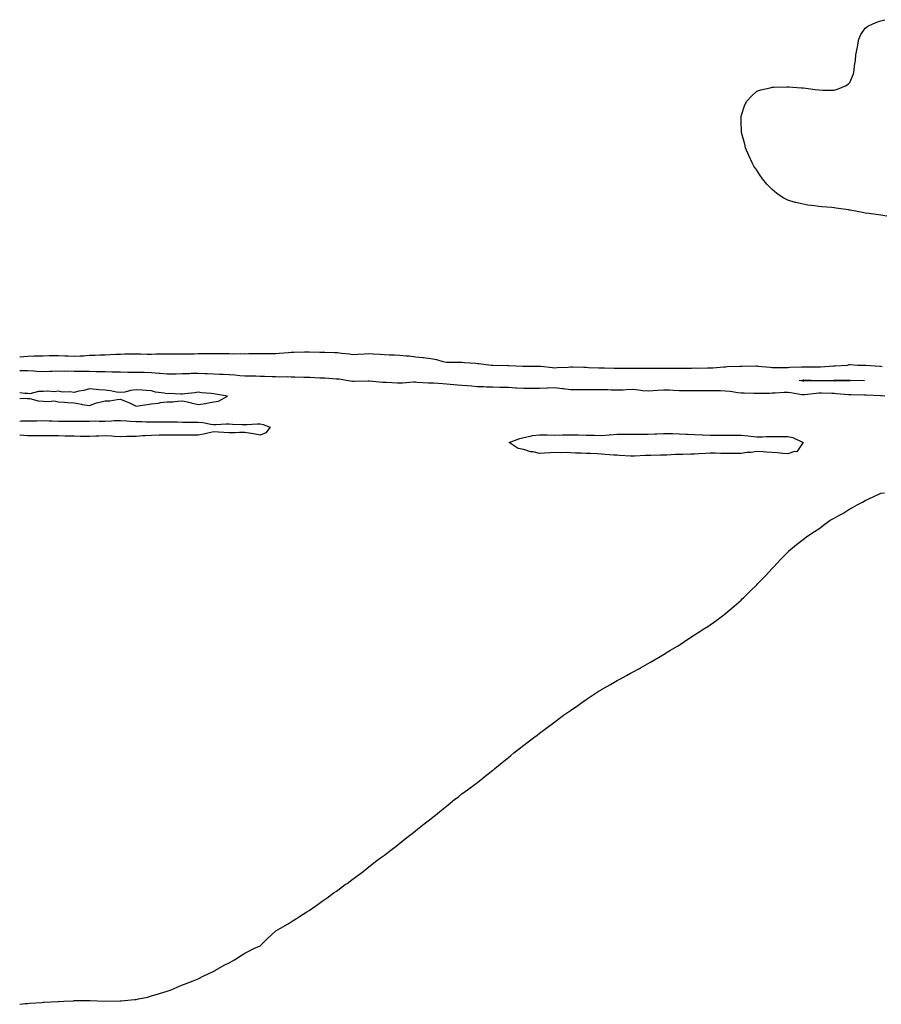
# Model space of a CAD drawing. Units: inches. Extents: x 1021283 to 1023923, y 7334858 to 7337498.
# Drawn here: x 1021283 to 1021838, y 7334970 to 7335604 of the extents above; entities that cross this region are included whole.
import ezdxf

# ---------------------------------------------------------------- set-up
doc = ezdxf.new("R2010")
doc.units = ezdxf.units.IN
doc.header["$MEASUREMENT"] = 0
doc.layers.add('Contour_10217334', color=7, linetype='Continuous', true_color=0x994789)

msp = doc.modelspace()

# ---------------------------------------------------------------- linework, layer by layer
at = {"layer": 'Contour_10217334'}
for points in [[(1021842.05, 7335477.93, 3223), (1021838.05, 7335478.5, 3223), (1021835.08, 7335478.95, 3223), (1021830.43, 7335479.53, 3223), (1021828.05, 7335479.88, 3223), (1021826.33, 7335480.2, 3223), (1021818.25, 7335481.73, 3223), (1021818.05, 7335481.76, 3223), (1021817.91, 7335481.78, 3223), (1021817.21, 7335481.92, 3223), (1021809.18, 7335483.05, 3223), (1021808.05, 7335483.26, 3223), (1021806.53, 7335483.44, 3223), (1021800.06, 7335483.93, 3223), (1021798.05, 7335484.19, 3223), (1021795.35, 7335484.62, 3223), (1021791.08, 7335484.96, 3223), (1021788.05, 7335485.54, 3223), (1021783.25, 7335486.71, 3223), (1021782.91, 7335486.77, 3223), (1021778.05, 7335488.24, 3223), (1021775.55, 7335489.42, 3223), (1021771.9, 7335491.92, 3223), (1021769.67, 7335493.54, 3223), (1021768.05, 7335494.97, 3223), (1021764.55, 7335498.43, 3223), (1021761.76, 7335501.92, 3223), (1021760.26, 7335504.13, 3223), (1021758.05, 7335507.46, 3223), (1021756.27, 7335510.14, 3223), (1021755.26, 7335511.92, 3223), (1021753.03, 7335516.9, 3223), (1021752.99, 7335516.97, 3223), (1021750.78, 7335521.92, 3223), (1021750.32, 7335524.19, 3223), (1021748.26, 7335531.7, 3223), (1021748.23, 7335531.92, 3223), (1021748.25, 7335532.11, 3223), (1021748.05, 7335539.06, 3223), (1021747.99, 7335541.86, 3223), (1021747.99, 7335541.92, 3223), (1021747.99, 7335541.98, 3223), (1021748.05, 7335542.24, 3223), (1021750.41, 7335549.56, 3223), (1021751.7, 7335551.92, 3223), (1021754.67, 7335555.31, 3223), (1021758.05, 7335558.5, 3223), (1021760.67, 7335559.3, 3223), (1021766.68, 7335560.56, 3223), (1021768.05, 7335560.91, 3223), (1021769.03, 7335560.93, 3223), (1021777.41, 7335561.29, 3223), (1021778.05, 7335561.3, 3223), (1021778.73, 7335561.23, 3223), (1021786.76, 7335560.63, 3223), (1021788.05, 7335560.49, 3223), (1021789.71, 7335560.26, 3223), (1021795.71, 7335559.57, 3223), (1021798.05, 7335559.21, 3223), (1021800.78, 7335559.18, 3223), (1021805.26, 7335559.14, 3223), (1021808.05, 7335559.08, 3223), (1021810.18, 7335559.79, 3223), (1021815.37, 7335561.92, 3223), (1021817.07, 7335562.9, 3223), (1021818.05, 7335563.96, 3223), (1021820.41, 7335569.56, 3223), (1021820.88, 7335571.92, 3223), (1021821.12, 7335574.98, 3223), (1021821.76, 7335578.21, 3223), (1021821.98, 7335581.92, 3223), (1021822.97, 7335586.83, 3223), (1021822.99, 7335586.98, 3223), (1021823.97, 7335591.92, 3223), (1021825.12, 7335594.85, 3223), (1021828.05, 7335599.04, 3223), (1021829.69, 7335600.28, 3223), (1021832.82, 7335601.92, 3223), (1021836.64, 7335603.33, 3223), (1021838.05, 7335603.77, 3223), (1021840.63, 7335604.49, 3223)], [(1021283, 7335387.15, 3223), (1021283.33, 7335387.2, 3223), (1021288.05, 7335387.7, 3223), (1021292.17, 7335387.79, 3223), (1021293.94, 7335387.81, 3223), (1021298.05, 7335387.91, 3223), (1021301.99, 7335387.98, 3223), (1021304.15, 7335388.02, 3223), (1021308.05, 7335388.1, 3223), (1021312.09, 7335387.87, 3223), (1021313.98, 7335387.85, 3223), (1021318.05, 7335387.6, 3223), (1021322.04, 7335387.92, 3223), (1021324.09, 7335387.96, 3223), (1021328.05, 7335388.24, 3223), (1021331.62, 7335388.35, 3223), (1021334.56, 7335388.43, 3223), (1021338.05, 7335388.54, 3223), (1021341.26, 7335388.71, 3223), (1021344.99, 7335388.87, 3223), (1021348.05, 7335389.02, 3223), (1021350.88, 7335389.09, 3223), (1021355.19, 7335389.06, 3223), (1021358.05, 7335389.12, 3223), (1021360.85, 7335389.12, 3223), (1021365.19, 7335389.05, 3223), (1021368.05, 7335389.05, 3223), (1021370.8, 7335389.17, 3223), (1021375.22, 7335389.08, 3223), (1021378.05, 7335389.19, 3223), (1021380.78, 7335389.18, 3223), (1021385.38, 7335389.25, 3223), (1021388.05, 7335389.24, 3223), (1021390.72, 7335389.25, 3223), (1021395.39, 7335389.26, 3223), (1021398.05, 7335389.28, 3223), (1021400.66, 7335389.31, 3223), (1021405.44, 7335389.32, 3223), (1021408.05, 7335389.35, 3223), (1021410.65, 7335389.32, 3223), (1021415.43, 7335389.3, 3223), (1021418.05, 7335389.28, 3223), (1021420.71, 7335389.26, 3223), (1021425.4, 7335389.27, 3223), (1021428.05, 7335389.25, 3223), (1021430.68, 7335389.29, 3223), (1021435.57, 7335389.44, 3223), (1021438.05, 7335389.48, 3223), (1021440.58, 7335389.39, 3223), (1021445.58, 7335389.45, 3223), (1021448.05, 7335389.35, 3223), (1021450.33, 7335389.64, 3223), (1021456.17, 7335390.04, 3223), (1021458.05, 7335390.26, 3223), (1021459.68, 7335390.29, 3223), (1021466.53, 7335390.4, 3223), (1021468.05, 7335390.42, 3223), (1021469.58, 7335390.39, 3223), (1021476.44, 7335390.31, 3223), (1021478.05, 7335390.27, 3223), (1021479.77, 7335390.2, 3223), (1021486.16, 7335390.03, 3223), (1021488.05, 7335389.95, 3223), (1021490.38, 7335389.59, 3223), (1021495.35, 7335389.22, 3223), (1021498.05, 7335388.72, 3223), (1021500.94, 7335389.03, 3223), (1021505.2, 7335389.07, 3223), (1021508.05, 7335389.33, 3223), (1021510.88, 7335389.08, 3223), (1021515.07, 7335388.94, 3223), (1021518.05, 7335388.65, 3223), (1021521.45, 7335388.52, 3223), (1021524.66, 7335388.53, 3223), (1021528.05, 7335388.38, 3223), (1021532.07, 7335387.9, 3223), (1021534, 7335387.87, 3223), (1021538.05, 7335387.25, 3223), (1021542.92, 7335386.79, 3223), (1021543.23, 7335386.74, 3223), (1021548.05, 7335386.22, 3223), (1021551.74, 7335385.61, 3223), (1021555.67, 7335384.31, 3223), (1021558.05, 7335383.79, 3223), (1021559.89, 7335383.75, 3223), (1021566.23, 7335383.73, 3223), (1021568.05, 7335383.7, 3223), (1021569.73, 7335383.6, 3223), (1021576.92, 7335383.06, 3223), (1021578.05, 7335383, 3223), (1021579.03, 7335382.9, 3223), (1021586.84, 7335381.92, 3223), (1021587.93, 7335381.8, 3223), (1021588.05, 7335381.8, 3223), (1021588.17, 7335381.8, 3223), (1021597.7, 7335381.58, 3223), (1021598.05, 7335381.59, 3223), (1021598.38, 7335381.59, 3223), (1021607.41, 7335381.28, 3223), (1021608.05, 7335381.29, 3223), (1021608.67, 7335381.3, 3223), (1021617.33, 7335381.2, 3223), (1021618.05, 7335381.21, 3223), (1021618.85, 7335381.11, 3223), (1021626.43, 7335380.3, 3223), (1021628.05, 7335380.1, 3223), (1021629.55, 7335380.42, 3223), (1021636.64, 7335380.51, 3223), (1021638.05, 7335380.72, 3223), (1021639.26, 7335380.71, 3223), (1021646.59, 7335380.46, 3223), (1021648.05, 7335380.46, 3223), (1021649.59, 7335380.37, 3223), (1021656.31, 7335380.18, 3223), (1021658.05, 7335380.07, 3223), (1021659.91, 7335380.06, 3223), (1021666.14, 7335380, 3223), (1021668.05, 7335379.99, 3223), (1021669.98, 7335379.99, 3223), (1021676, 7335379.87, 3223), (1021678.05, 7335379.87, 3223), (1021680.06, 7335379.91, 3223), (1021686.02, 7335379.88, 3223), (1021688.05, 7335379.92, 3223), (1021690.04, 7335379.93, 3223), (1021696.04, 7335379.91, 3223), (1021698.05, 7335379.92, 3223), (1021700.06, 7335379.91, 3223), (1021706.04, 7335379.92, 3223), (1021708.05, 7335379.91, 3223), (1021710.02, 7335379.95, 3223), (1021716.14, 7335380.01, 3223), (1021718.05, 7335380.05, 3223), (1021719.96, 7335380.01, 3223), (1021726.27, 7335380.15, 3223), (1021728.05, 7335380.11, 3223), (1021729.75, 7335380.22, 3223), (1021736.94, 7335380.82, 3223), (1021738.05, 7335380.88, 3223), (1021739.05, 7335380.92, 3223), (1021747.35, 7335381.22, 3223), (1021748.05, 7335381.25, 3223), (1021748.69, 7335381.27, 3223), (1021757.46, 7335381.33, 3223), (1021758.05, 7335381.35, 3223), (1021758.69, 7335381.27, 3223), (1021766.66, 7335380.54, 3223), (1021768.05, 7335380.33, 3223), (1021769.55, 7335380.41, 3223), (1021776.49, 7335380.35, 3223), (1021778.05, 7335380.42, 3223), (1021779.42, 7335380.55, 3223), (1021786.84, 7335380.71, 3223), (1021788.05, 7335380.81, 3223), (1021789.16, 7335380.8, 3223), (1021796.94, 7335380.82, 3223), (1021798.05, 7335380.8, 3223), (1021799.12, 7335380.85, 3223), (1021807.52, 7335381.4, 3223), (1021808.05, 7335381.42, 3223), (1021808.54, 7335381.44, 3223), (1021816.59, 7335381.92, 3223), (1021817.76, 7335382.22, 3223), (1021818.05, 7335382.31, 3223), (1021818.42, 7335382.29, 3223), (1021823.05, 7335381.92, 3223), (1021827.95, 7335381.83, 3223), (1021828.05, 7335381.83, 3223), (1021828.15, 7335381.82, 3223), (1021837.35, 7335381.21, 3223), (1021838.05, 7335381.13, 3223), (1021838.89, 7335381.08, 3223)], [(1021840.57, 7335361.92, 3223), (1021838.3, 7335362.18, 3223), (1021838.05, 7335362.18, 3223), (1021837.8, 7335362.16, 3223), (1021828.66, 7335362.53, 3223), (1021828.05, 7335362.5, 3223), (1021827.46, 7335362.5, 3223), (1021818.79, 7335362.67, 3223), (1021818.05, 7335362.67, 3223), (1021817.27, 7335362.71, 3223), (1021809.57, 7335363.44, 3223), (1021808.05, 7335363.51, 3223), (1021806.43, 7335363.54, 3223), (1021799.87, 7335363.74, 3223), (1021798.05, 7335363.78, 3223), (1021796.31, 7335363.65, 3223), (1021788.87, 7335362.74, 3223), (1021788.05, 7335362.68, 3223), (1021787.15, 7335362.82, 3223), (1021780.1, 7335363.97, 3223), (1021778.05, 7335364.28, 3223), (1021775.69, 7335364.29, 3223), (1021769.87, 7335363.74, 3223), (1021768.05, 7335363.75, 3223), (1021766.37, 7335363.59, 3223), (1021759.79, 7335363.66, 3223), (1021758.05, 7335363.53, 3223), (1021756.37, 7335363.6, 3223), (1021749.94, 7335363.81, 3223), (1021748.05, 7335363.91, 3223), (1021745.84, 7335364.13, 3223), (1021741.02, 7335364.88, 3223), (1021738.05, 7335365.14, 3223), (1021734.75, 7335365.23, 3223), (1021731.43, 7335365.3, 3223), (1021728.05, 7335365.39, 3223), (1021724.65, 7335365.31, 3223), (1021721.47, 7335365.33, 3223), (1021718.05, 7335365.26, 3223), (1021714.67, 7335365.3, 3223), (1021711.43, 7335365.3, 3223), (1021708.05, 7335365.34, 3223), (1021704.5, 7335365.46, 3223), (1021701.78, 7335365.66, 3223), (1021698.05, 7335365.78, 3223), (1021694.38, 7335365.6, 3223), (1021691.39, 7335365.26, 3223), (1021688.05, 7335365.07, 3223), (1021684.57, 7335365.39, 3223), (1021681.9, 7335365.77, 3223), (1021678.05, 7335366.09, 3223), (1021674.01, 7335365.97, 3223), (1021671.94, 7335365.82, 3223), (1021668.05, 7335365.69, 3223), (1021664.18, 7335365.79, 3223), (1021662.03, 7335365.9, 3223), (1021658.05, 7335366, 3223), (1021654.07, 7335365.91, 3223), (1021652.09, 7335365.96, 3223), (1021648.05, 7335365.88, 3223), (1021644.07, 7335365.91, 3223), (1021642.05, 7335365.91, 3223), (1021638.05, 7335365.95, 3223), (1021633.44, 7335366.52, 3223), (1021632.7, 7335366.57, 3223), (1021628.05, 7335367.25, 3223), (1021623.19, 7335367.06, 3223), (1021622.93, 7335367.04, 3223), (1021618.05, 7335366.87, 3223), (1021613.15, 7335366.83, 3223), (1021612.95, 7335366.82, 3223), (1021608.05, 7335366.78, 3223), (1021603.21, 7335367.08, 3223), (1021602.87, 7335367.09, 3223), (1021598.05, 7335367.36, 3223), (1021593.62, 7335367.5, 3223), (1021592.42, 7335367.55, 3223), (1021588.05, 7335367.68, 3223), (1021583.89, 7335367.76, 3223), (1021582.11, 7335367.86, 3223), (1021578.05, 7335367.96, 3223), (1021574.44, 7335368.3, 3223), (1021571.43, 7335368.53, 3223), (1021568.05, 7335368.84, 3223), (1021565.1, 7335368.98, 3223), (1021560.51, 7335369.45, 3223), (1021558.05, 7335369.58, 3223), (1021555.84, 7335369.72, 3223), (1021549.83, 7335370.15, 3223), (1021548.05, 7335370.26, 3223), (1021546.49, 7335370.36, 3223), (1021539.18, 7335370.79, 3223), (1021538.05, 7335370.86, 3223), (1021536.94, 7335370.81, 3223), (1021529.72, 7335370.25, 3223), (1021528.05, 7335370.18, 3223), (1021526.43, 7335370.29, 3223), (1021519.31, 7335370.66, 3223), (1021518.05, 7335370.74, 3223), (1021516.91, 7335370.78, 3223), (1021508.48, 7335371.49, 3223), (1021508.05, 7335371.5, 3223), (1021507.62, 7335371.49, 3223), (1021498.61, 7335371.36, 3223), (1021498.05, 7335371.35, 3223), (1021497.5, 7335371.37, 3223), (1021493.73, 7335371.92, 3223), (1021488.98, 7335372.84, 3223), (1021488.05, 7335372.79, 3223), (1021487.17, 7335372.8, 3223), (1021479.63, 7335373.5, 3223), (1021478.05, 7335373.52, 3223), (1021476.44, 7335373.53, 3223), (1021469.93, 7335373.8, 3223), (1021468.05, 7335373.82, 3223), (1021466.09, 7335373.88, 3223), (1021460.27, 7335374.14, 3223), (1021458.05, 7335374.21, 3223), (1021455.63, 7335374.35, 3223), (1021450.21, 7335374.08, 3223), (1021448.05, 7335374.23, 3223), (1021445.75, 7335374.23, 3223), (1021440.76, 7335374.63, 3223), (1021438.05, 7335374.63, 3223), (1021435.32, 7335374.66, 3223), (1021430.87, 7335374.74, 3223), (1021428.05, 7335374.77, 3223), (1021424.98, 7335374.99, 3223), (1021421.6, 7335375.47, 3223), (1021418.05, 7335375.68, 3223), (1021414.19, 7335375.77, 3223), (1021412.02, 7335375.9, 3223), (1021408.05, 7335375.98, 3223), (1021403.78, 7335376.19, 3223), (1021402.42, 7335376.29, 3223), (1021398.05, 7335376.49, 3223), (1021393.57, 7335376.4, 3223), (1021392.48, 7335376.36, 3223), (1021388.05, 7335376.27, 3223), (1021383.81, 7335376.15, 3223), (1021382.23, 7335376.09, 3223), (1021378.05, 7335375.98, 3223), (1021373.52, 7335376.45, 3223), (1021372.69, 7335376.55, 3223), (1021368.05, 7335377.01, 3223), (1021363.17, 7335377.04, 3223), (1021362.93, 7335377.04, 3223), (1021358.05, 7335377.07, 3223), (1021353.27, 7335377.15, 3223), (1021352.81, 7335377.16, 3223), (1021348.05, 7335377.25, 3223), (1021343.51, 7335377.37, 3223), (1021342.55, 7335377.41, 3223), (1021338.05, 7335377.54, 3223), (1021333.73, 7335377.6, 3223), (1021332.34, 7335377.63, 3223), (1021328.05, 7335377.69, 3223), (1021323.81, 7335377.68, 3223), (1021322.13, 7335377.84, 3223), (1021318.05, 7335377.83, 3223), (1021314.08, 7335377.95, 3223), (1021312.16, 7335377.81, 3223), (1021308.05, 7335377.92, 3223), (1021303.9, 7335377.76, 3223), (1021302.18, 7335377.79, 3223), (1021298.05, 7335377.62, 3223), (1021293.99, 7335377.86, 3223), (1021292.06, 7335377.91, 3223), (1021288.05, 7335378.13, 3223), (1021284.26, 7335378.14, 3223), (1021283, 7335378.15, 3223)], [(1021408.05, 7335358.14, 3224), (1021411.24, 7335358.72, 3224), (1021417.05, 7335361.92, 3224), (1021409.23, 7335363.11, 3224), (1021408.05, 7335363.29, 3224), (1021406.45, 7335363.52, 3224), (1021400.17, 7335364.04, 3224), (1021398.05, 7335364.41, 3224), (1021395.85, 7335364.11, 3224), (1021389.51, 7335363.38, 3224), (1021388.05, 7335363.2, 3224), (1021386.81, 7335363.16, 3224), (1021379.62, 7335363.5, 3224), (1021378.05, 7335363.45, 3224), (1021376.09, 7335363.88, 3224), (1021370.59, 7335364.46, 3224), (1021368.05, 7335365.22, 3224), (1021364.51, 7335365.46, 3224), (1021361.89, 7335365.76, 3224), (1021358.05, 7335366, 3224), (1021354.4, 7335365.57, 3224), (1021350.69, 7335364.56, 3224), (1021348.05, 7335364.14, 3224), (1021345.47, 7335364.5, 3224), (1021341.43, 7335365.3, 3224), (1021338.05, 7335365.7, 3224), (1021333.93, 7335366.04, 3224), (1021332.37, 7335366.24, 3224), (1021328.05, 7335366.56, 3224), (1021324.34, 7335365.63, 3224), (1021321.15, 7335365.02, 3224), (1021318.05, 7335364.31, 3224), (1021315.26, 7335364.72, 3224), (1021310.55, 7335364.42, 3224), (1021308.05, 7335365.04, 3224), (1021305.33, 7335364.64, 3224), (1021301.22, 7335365.1, 3224), (1021298.05, 7335364.8, 3224), (1021295.08, 7335364.89, 3224), (1021289.54, 7335363.42, 3224), (1021288.05, 7335363.49, 3224), (1021286.42, 7335363.55, 3224), (1021283, 7335363.92, 3224)], [(1021283, 7335360.36, 3224), (1021286.82, 7335360.69, 3224), (1021288.05, 7335360.44, 3224), (1021289.64, 7335360.33, 3224), (1021294.98, 7335358.85, 3224), (1021298.05, 7335358.73, 3224), (1021301.6, 7335358.37, 3224), (1021304.92, 7335358.79, 3224), (1021308.05, 7335358.26, 3224), (1021311.98, 7335357.99, 3224), (1021313.94, 7335357.8, 3224), (1021318.05, 7335357.53, 3224), (1021322.76, 7335356.63, 3224), (1021323.37, 7335356.6, 3224), (1021328.05, 7335355.92, 3224), (1021332.44, 7335357.52, 3224), (1021333.83, 7335357.71, 3224), (1021338.05, 7335358.79, 3224), (1021341.06, 7335358.91, 3224), (1021345.87, 7335359.74, 3224), (1021348.05, 7335359.84, 3224), (1021351.56, 7335358.41, 3224), (1021353.8, 7335357.67, 3224), (1021358.05, 7335355.44, 3224), (1021362.21, 7335356.08, 3224), (1021363.68, 7335356.29, 3224), (1021368.05, 7335356.98, 3224), (1021372.53, 7335357.44, 3224), (1021373.83, 7335357.7, 3224), (1021378.05, 7335358.21, 3224), (1021381.63, 7335358.33, 3224), (1021384.83, 7335358.7, 3224), (1021388.05, 7335358.82, 3224), (1021392.05, 7335357.92, 3224), (1021393.64, 7335357.51, 3224), (1021398.05, 7335356.58, 3224), (1021402.72, 7335357.25, 3224), (1021403.55, 7335357.42, 3224), (1021408.05, 7335358.14, 3224)], [(1021283, 7335345.78, 3223), (1021284.08, 7335345.89, 3223), (1021288.05, 7335345.89, 3223), (1021292.12, 7335346, 3223), (1021293.96, 7335346.01, 3223), (1021298.05, 7335346.12, 3223), (1021302.06, 7335345.94, 3223), (1021304.04, 7335345.94, 3223), (1021308.05, 7335345.77, 3223), (1021311.89, 7335345.76, 3223), (1021314.2, 7335345.77, 3223), (1021318.05, 7335345.76, 3223), (1021321.91, 7335345.78, 3223), (1021324.16, 7335345.81, 3223), (1021328.05, 7335345.83, 3223), (1021332.05, 7335345.92, 3223), (1021334.24, 7335345.73, 3223), (1021338.05, 7335345.84, 3223), (1021342.1, 7335345.97, 3223), (1021343.84, 7335346.13, 3223), (1021348.05, 7335346.25, 3223), (1021352.03, 7335345.9, 3223), (1021354.13, 7335345.83, 3223), (1021358.05, 7335345.52, 3223), (1021361.64, 7335345.51, 3223), (1021364.56, 7335345.41, 3223), (1021368.05, 7335345.4, 3223), (1021371.52, 7335345.39, 3223), (1021374.59, 7335345.37, 3223), (1021378.05, 7335345.37, 3223), (1021381.46, 7335345.33, 3223), (1021384.71, 7335345.26, 3223), (1021388.05, 7335345.22, 3223), (1021391.3, 7335345.17, 3223), (1021394.83, 7335345.14, 3223), (1021398.05, 7335345.08, 3223), (1021400.97, 7335344.84, 3223), (1021406.21, 7335343.76, 3223), (1021408.05, 7335343.57, 3223), (1021409.73, 7335343.6, 3223), (1021416.02, 7335343.95, 3223), (1021418.05, 7335344, 3223), (1021420.07, 7335343.94, 3223), (1021426.38, 7335343.59, 3223), (1021428.05, 7335343.54, 3223), (1021429.72, 7335343.59, 3223), (1021436.02, 7335343.95, 3223), (1021438.05, 7335344.01, 3223), (1021439.85, 7335343.71, 3223), (1021444.38, 7335341.92, 3223), (1021441.69, 7335338.27, 3223), (1021438.05, 7335336.8, 3223)], [(1021438.05, 7335336.8, 3223), (1021433.72, 7335337.6, 3223), (1021432.16, 7335337.8, 3223), (1021428.05, 7335338.49, 3223), (1021424.61, 7335338.48, 3223), (1021421.79, 7335338.18, 3223), (1021418.05, 7335338.17, 3223), (1021414.54, 7335338.42, 3223), (1021411.22, 7335338.75, 3223), (1021408.05, 7335338.98, 3223), (1021404.25, 7335338.12, 3223), (1021402.47, 7335337.5, 3223), (1021398.05, 7335336.76, 3223), (1021393.22, 7335336.75, 3223), (1021392.88, 7335336.75, 3223), (1021388.05, 7335336.74, 3223), (1021383.21, 7335336.77, 3223), (1021382.9, 7335336.78, 3223), (1021378.05, 7335336.8, 3223), (1021373.27, 7335336.7, 3223), (1021372.82, 7335336.68, 3223), (1021368.05, 7335336.57, 3223), (1021363.66, 7335336.32, 3223), (1021362.37, 7335336.24, 3223), (1021358.05, 7335335.98, 3223), (1021354.11, 7335335.86, 3223), (1021351.96, 7335335.83, 3223), (1021348.05, 7335335.7, 3223), (1021343.99, 7335335.98, 3223), (1021342.15, 7335336.02, 3223), (1021338.05, 7335336.34, 3223), (1021333.92, 7335336.05, 3223), (1021332.18, 7335336.05, 3223), (1021328.05, 7335335.79, 3223), (1021324.08, 7335335.89, 3223), (1021322.07, 7335335.95, 3223), (1021318.05, 7335336.05, 3223), (1021313.86, 7335336.11, 3223), (1021312.28, 7335336.15, 3223), (1021308.05, 7335336.21, 3223), (1021303.73, 7335336.24, 3223), (1021302.39, 7335336.26, 3223), (1021298.05, 7335336.29, 3223), (1021293.65, 7335336.32, 3223), (1021292.45, 7335336.32, 3223), (1021288.05, 7335336.36, 3223), (1021283.22, 7335336.75, 3223), (1021283, 7335336.76, 3223)], [(1021283, 7334969.97, 3223), (1021286.51, 7334970.38, 3223), (1021288.05, 7334970.59, 3223), (1021289.3, 7334970.67, 3223), (1021297.34, 7334971.21, 3223), (1021298.05, 7334971.24, 3223), (1021298.69, 7334971.28, 3223), (1021307.87, 7334971.74, 3223), (1021308.05, 7334971.74, 3223), (1021308.23, 7334971.74, 3223), (1021311.38, 7334971.92, 3223), (1021317.67, 7334972.31, 3223), (1021318.05, 7334972.33, 3223), (1021318.47, 7334972.34, 3223), (1021327.63, 7334972.34, 3223), (1021328.05, 7334972.35, 3223), (1021328.51, 7334972.37, 3223), (1021338.05, 7334971.92, 3223), (1021347.8, 7334972.17, 3223), (1021348.05, 7334972.19, 3223), (1021348.36, 7334972.23, 3223), (1021357, 7334972.97, 3223), (1021358.05, 7334973.13, 3223), (1021359.59, 7334973.46, 3223), (1021365.3, 7334974.67, 3223), (1021368.05, 7334975.36, 3223), (1021373.05, 7334976.92, 3223), (1021378.05, 7334978.37, 3223), (1021380.67, 7334979.3, 3223), (1021386.51, 7334981.92, 3223), (1021387.59, 7334982.37, 3223), (1021388.05, 7334982.56, 3223), (1021389.16, 7334983.03, 3223), (1021394.8, 7334985.17, 3223), (1021398.05, 7334986.4, 3223), (1021401.68, 7334988.28, 3223), (1021406.8, 7334990.67, 3223), (1021408.05, 7334991.28, 3223), (1021408.49, 7334991.49, 3223), (1021409.3, 7334991.92, 3223), (1021414.87, 7334995.1, 3223), (1021418.05, 7334996.59, 3223), (1021421.38, 7334998.59, 3223), (1021426.47, 7335001.92, 3223), (1021427.42, 7335002.55, 3223), (1021428.05, 7335002.89, 3223), (1021430.19, 7335004.06, 3223), (1021433.96, 7335006.01, 3223), (1021438.05, 7335007.73, 3223), (1021440.15, 7335009.83, 3223), (1021442.24, 7335011.92, 3223), (1021445.24, 7335014.73, 3223), (1021448.05, 7335017.21, 3223), (1021451.01, 7335018.96, 3223), (1021456.05, 7335021.92, 3223), (1021457.31, 7335022.66, 3223), (1021458.05, 7335023.06, 3223), (1021461.38, 7335025.26, 3223), (1021463.38, 7335026.59, 3223), (1021468.05, 7335029.49, 3223), (1021469.51, 7335030.47, 3223), (1021471.65, 7335031.92, 3223), (1021475.38, 7335034.59, 3223), (1021478.05, 7335036.36, 3223), (1021481.27, 7335038.69, 3223), (1021485.75, 7335041.92, 3223), (1021487.11, 7335042.86, 3223), (1021488.05, 7335043.5, 3223), (1021492.89, 7335047.07, 3223), (1021494.05, 7335047.92, 3223), (1021498.05, 7335050.92, 3223), (1021498.64, 7335051.33, 3223), (1021499.43, 7335051.92, 3223), (1021504.38, 7335055.6, 3223), (1021508.05, 7335058.5, 3223), (1021509.96, 7335060.01, 3223), (1021512.39, 7335061.92, 3223), (1021515.62, 7335064.35, 3223), (1021518.05, 7335066.17, 3223), (1021521.33, 7335068.63, 3223), (1021525.72, 7335071.92, 3223), (1021527.02, 7335072.95, 3223), (1021528.05, 7335073.76, 3223), (1021532.61, 7335077.36, 3223), (1021536.8, 7335080.67, 3223), (1021538.05, 7335081.66, 3223), (1021538.2, 7335081.77, 3223), (1021538.38, 7335081.92, 3223), (1021543.78, 7335086.18, 3223), (1021548.05, 7335089.55, 3223), (1021549.38, 7335090.6, 3223), (1021551.06, 7335091.92, 3223), (1021554.96, 7335095.01, 3223), (1021558.05, 7335097.59, 3223), (1021560.39, 7335099.57, 3223), (1021563.38, 7335101.92, 3223), (1021566, 7335103.98, 3223), (1021568.05, 7335105.51, 3223), (1021571.72, 7335108.24, 3223), (1021576.66, 7335111.92, 3223), (1021577.46, 7335112.51, 3223), (1021578.05, 7335112.95, 3223), (1021583.05, 7335116.92, 3223), (1021588.05, 7335120.87, 3223), (1021588.64, 7335121.33, 3223), (1021589.34, 7335121.92, 3223), (1021594.09, 7335125.89, 3223), (1021598.05, 7335129.02, 3223), (1021599.61, 7335130.35, 3223), (1021601.6, 7335131.92, 3223), (1021605.2, 7335134.78, 3223), (1021608.05, 7335136.92, 3223), (1021610.82, 7335139.14, 3223), (1021614.5, 7335141.92, 3223), (1021616.49, 7335143.49, 3223), (1021618.05, 7335144.74, 3223), (1021622.17, 7335147.8, 3223), (1021628.05, 7335151.92, 3223), (1021633.64, 7335156.33, 3223), (1021638.05, 7335159.24, 3223), (1021639.57, 7335160.39, 3223), (1021641.84, 7335161.92, 3223), (1021645.39, 7335164.57, 3223), (1021648.05, 7335166.31, 3223), (1021651.33, 7335168.63, 3223), (1021656.57, 7335171.92, 3223), (1021657.5, 7335172.48, 3223), (1021658.05, 7335172.79, 3223), (1021660.04, 7335173.92, 3223), (1021663.89, 7335176.09, 3223), (1021668.05, 7335178.59, 3223), (1021670.2, 7335179.78, 3223), (1021674.05, 7335181.92, 3223), (1021676.66, 7335183.31, 3223), (1021678.05, 7335184.05, 3223), (1021682.6, 7335186.47, 3223), (1021683.19, 7335186.79, 3223), (1021688.05, 7335189.63, 3223), (1021689.53, 7335190.44, 3223), (1021692.13, 7335191.92, 3223), (1021695.82, 7335194.14, 3223), (1021698.05, 7335195.47, 3223), (1021702.07, 7335197.89, 3223), (1021706.94, 7335200.81, 3223), (1021708.05, 7335201.49, 3223), (1021708.3, 7335201.66, 3223), (1021708.71, 7335201.92, 3223), (1021714.26, 7335205.7, 3223), (1021718.05, 7335208.01, 3223), (1021720.41, 7335209.55, 3223), (1021724.05, 7335211.92, 3223), (1021726.51, 7335213.46, 3223), (1021728.05, 7335214.53, 3223), (1021732.41, 7335217.56, 3223), (1021738.05, 7335221.92, 3223), (1021743.44, 7335226.53, 3223), (1021748.05, 7335230.49, 3223), (1021748.79, 7335231.17, 3223), (1021749.59, 7335231.92, 3223), (1021753.81, 7335236.15, 3223), (1021758.05, 7335240.38, 3223), (1021758.83, 7335241.13, 3223), (1021759.59, 7335241.92, 3223), (1021763.81, 7335246.15, 3223), (1021768.05, 7335250.84, 3223), (1021768.58, 7335251.39, 3223), (1021769.05, 7335251.92, 3223), (1021773.44, 7335256.53, 3223), (1021778.05, 7335261.39, 3223), (1021778.3, 7335261.66, 3223), (1021778.56, 7335261.92, 3223), (1021783.73, 7335266.24, 3223), (1021788.05, 7335269.52, 3223), (1021789.36, 7335270.62, 3223), (1021791.06, 7335271.92, 3223), (1021795.3, 7335274.66, 3223), (1021798.05, 7335276.44, 3223), (1021801.19, 7335278.77, 3223), (1021805.43, 7335281.92, 3223), (1021807.23, 7335282.74, 3223), (1021808.05, 7335283.15, 3223), (1021811.06, 7335284.92, 3223), (1021813.6, 7335286.37, 3223), (1021818.05, 7335289.31, 3223), (1021819.77, 7335290.2, 3223), (1021822.74, 7335291.92, 3223), (1021826.33, 7335293.63, 3223), (1021828.05, 7335294.68, 3223), (1021833.05, 7335296.92, 3223), (1021838.05, 7335299.28, 3223), (1021840.35, 7335299.62, 3223)]]:
    msp.add_polyline3d(points, dxfattribs=at)
for points in [[(1021818.05, 7335371.7, 3222), (1021817.84, 7335371.71, 3222), (1021808.32, 7335371.65, 3222), (1021808.05, 7335371.66, 3222), (1021807.8, 7335371.67, 3222), (1021798.17, 7335371.81, 3222), (1021798.05, 7335371.81, 3222), (1021797.93, 7335371.81, 3222), (1021788.42, 7335371.55, 3222), (1021788.05, 7335371.52, 3222), (1021787.7, 7335371.57, 3222), (1021785.43, 7335371.92, 3222), (1021787.7, 7335372.28, 3222), (1021788.05, 7335372.31, 3222), (1021788.42, 7335372.3, 3222), (1021797.93, 7335372.04, 3222), (1021798.05, 7335372.04, 3222), (1021798.17, 7335372.04, 3222), (1021807.78, 7335372.2, 3222), (1021808.05, 7335372.21, 3222), (1021808.34, 7335372.22, 3222), (1021817.82, 7335372.15, 3222), (1021818.05, 7335372.16, 3222), (1021818.28, 7335372.15, 3222), (1021827.48, 7335371.92, 3222), (1021818.26, 7335371.7, 3222)], [(1021778.05, 7335324.76, 3223), (1021774.94, 7335325.02, 3223), (1021771.47, 7335325.33, 3223), (1021768.05, 7335325.61, 3223), (1021764.09, 7335325.88, 3223), (1021762.17, 7335326.05, 3223), (1021758.05, 7335326.32, 3223), (1021754.42, 7335325.56, 3223), (1021751.6, 7335325.47, 3223), (1021748.05, 7335324.92, 3223), (1021745.06, 7335324.9, 3223), (1021741.16, 7335325.02, 3223), (1021738.05, 7335325.01, 3223), (1021734.94, 7335325.02, 3223), (1021731.19, 7335325.07, 3223), (1021728.05, 7335325.08, 3223), (1021725.12, 7335324.84, 3223), (1021720.76, 7335324.64, 3223), (1021718.05, 7335324.43, 3223), (1021715.57, 7335324.41, 3223), (1021710.45, 7335324.32, 3223), (1021708.05, 7335324.29, 3223), (1021705.75, 7335324.22, 3223), (1021700.08, 7335323.95, 3223), (1021698.05, 7335323.89, 3223), (1021696.04, 7335323.93, 3223), (1021689.77, 7335323.63, 3223), (1021688.05, 7335323.67, 3223), (1021686.35, 7335323.62, 3223), (1021679.34, 7335323.2, 3223), (1021678.05, 7335323.17, 3223), (1021676.68, 7335323.28, 3223), (1021669.73, 7335323.59, 3223), (1021668.05, 7335323.75, 3223), (1021666.04, 7335323.93, 3223), (1021660.49, 7335324.37, 3223), (1021658.05, 7335324.6, 3223), (1021655.32, 7335324.66, 3223), (1021650.98, 7335324.85, 3223), (1021648.05, 7335324.91, 3223), (1021644.87, 7335325.09, 3223), (1021641.37, 7335325.25, 3223), (1021638.05, 7335325.44, 3223), (1021634.5, 7335325.47, 3223), (1021631.59, 7335325.46, 3223), (1021628.05, 7335325.49, 3223), (1021624.67, 7335325.29, 3223), (1021621.27, 7335325.14, 3223), (1021618.05, 7335324.95, 3223), (1021614.07, 7335325.9, 3223), (1021612.23, 7335326.1, 3223), (1021608.05, 7335327.52, 3223), (1021604.34, 7335328.21, 3223), (1021598.42, 7335331.92, 3223), (1021605.32, 7335334.64, 3223), (1021608.05, 7335335.24, 3223), (1021612.13, 7335336.01, 3223), (1021613.5, 7335336.47, 3223), (1021618.05, 7335337.06, 3223), (1021623.05, 7335336.92, 3223), (1021628.05, 7335336.78, 3223), (1021633.01, 7335336.88, 3223), (1021633.09, 7335336.88, 3223), (1021638.05, 7335336.98, 3223), (1021643.03, 7335336.9, 3223), (1021643.07, 7335336.9, 3223), (1021648.05, 7335336.83, 3223), (1021652.82, 7335336.68, 3223), (1021653.28, 7335336.68, 3223), (1021658.05, 7335336.54, 3223), (1021663.03, 7335336.94, 3223), (1021663.09, 7335336.95, 3223), (1021668.05, 7335337.37, 3223), (1021672.6, 7335337.37, 3223), (1021673.44, 7335337.31, 3223), (1021678.05, 7335337.32, 3223), (1021682.62, 7335337.36, 3223), (1021683.5, 7335337.37, 3223), (1021688.05, 7335337.41, 3223), (1021692.37, 7335337.61, 3223), (1021693.79, 7335337.66, 3223), (1021698.05, 7335337.86, 3223), (1021702.19, 7335337.78, 3223), (1021703.87, 7335337.74, 3223), (1021708.05, 7335337.66, 3223), (1021712.48, 7335337.48, 3223), (1021713.54, 7335337.4, 3223), (1021718.05, 7335337.22, 3223), (1021722.93, 7335337.05, 3223), (1021723.17, 7335337.05, 3223), (1021728.05, 7335336.85, 3223), (1021732.93, 7335336.81, 3223), (1021733.17, 7335336.81, 3223), (1021738.05, 7335336.76, 3223), (1021742.85, 7335336.72, 3223), (1021743.26, 7335336.71, 3223), (1021748.05, 7335336.66, 3223), (1021752.46, 7335336.33, 3223), (1021753.97, 7335336.01, 3223), (1021758.05, 7335335.61, 3223), (1021761.84, 7335335.7, 3223), (1021764.2, 7335335.78, 3223), (1021768.05, 7335335.88, 3223), (1021771.94, 7335335.8, 3223), (1021774.07, 7335335.9, 3223), (1021778.05, 7335335.83, 3223), (1021781.41, 7335335.29, 3223), (1021787.93, 7335331.92, 3223), (1021787.29, 7335331.16, 3223), (1021783.91, 7335326.06, 3223), (1021782.33, 7335326.2, 3223)]]:
    msp.add_polyline3d(points, close=True, dxfattribs=at)

doc.saveas('drawing.dxf')
